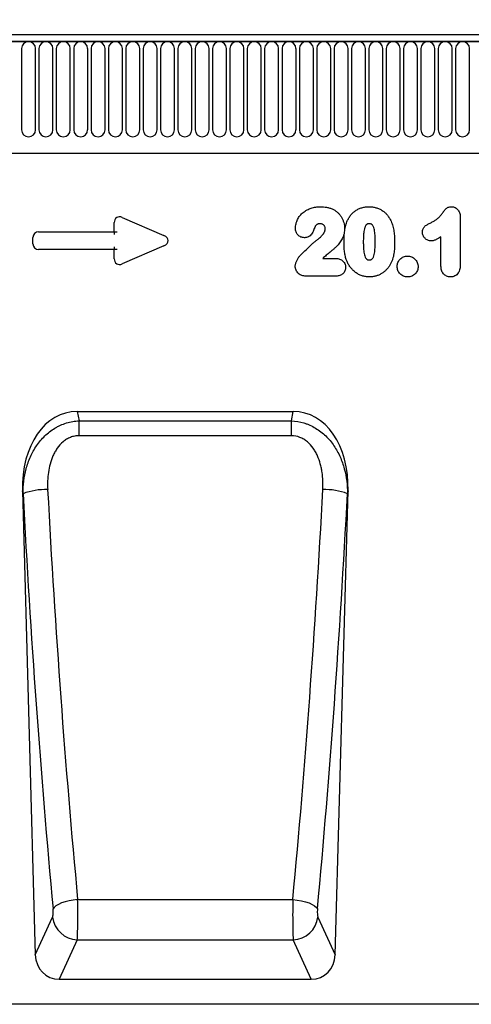
# Model space of a CAD drawing. Units: millimetres. Extents: x 75 to 2100, y 0 to 1460.
# Drawn here: x 1317 to 1461, y 973 to 1287 of the extents above; entities that cross this region are included whole.
import ezdxf

# ---------------------------------------------------------------- set-up
doc = ezdxf.new("R2010")
doc.units = ezdxf.units.MM
doc.header["$LTSCALE"] = 5
doc.layers.get('0').update_dxf_attribs({"color": 1})
doc.layers.add('133371', color=7, linetype='Continuous')
doc.layers.add('DIMENSION', color=3, linetype='Continuous')
doc.styles.add('SLDTEXTSTYLE0', font='TXT', dxfattribs={"width": 0.605})
doc.dimstyles.new('SLDDIMSTYLE0', dxfattribs={"dimtxt": 17.5, "dimasz": 12.5, "dimexe": 0, "dimexo": 0.0625, "dimgap": 4.375, "dimtad": 1, "dimrnd": 1e-09, "dimzin": 12, "dimdsep": 46, "dimtxsty": 'SLDTEXTSTYLE0', "dimsah": 1, "dimcen": 0.09, "dimadec": 0, "dimazin": 3, "dimtfac": 1, "dimtofl": 0, "dimtmove": 0, "dimatfit": 3, "dimfxl": 0, "dimfrac": 2, "dimtolj": 1, "dimtzin": 12, "dimarcsym": 0})

# ---------------------------------------------------------------- blocks, each defined once
blk = doc.blocks.new('1032826-M_004__D')
at = {"layer": 'DIMENSION'}
for p, q in [((1122.62, 1290.77), (1122.62, 1352.62)), ((1622.62, 1292.27), (1622.62, 1352.62)), ((1122.62, 1347.62), (1622.62, 1347.62))]:
    blk.add_line(p, q, dxfattribs=at)
for points in [[(1122.62, 1347.62), (1135.12, 1345.7), (1135.12, 1349.54)], [(1622.62, 1347.62), (1610.12, 1349.54), (1610.12, 1345.7)]]:
    blk.add_solid(points, dxfattribs=at)
at = {"layer": 'DIMENSION', "insert": (1352.57, 1370.18), "char_height": 17.5, "attachment_point": 1, "style": 'SLDTEXTSTYLE0'}
blk.add_mtext('500', dxfattribs=at)
blk = doc.blocks.new('1032826-M_004_Front_view')
for p, q in [((292.69, 299.88), (-206.81, 299.88)), ((292.19, 302), (-206.31, 302)), ((-206.31, 299.88), (292.19, 299.88)), ((-12.02, 297.63), (-12.02, 271.63)), ((-7.55, 271.63), (-7.55, 297.63)), ((-6.47, 297.63), (-6.47, 271.63)), ((-2, 271.63), (-2, 297.63)), ((-0.92, 297.63), (-0.92, 271.63)), ((3.55, 271.63), (3.55, 297.63)), ((4.63, 297.63), (4.63, 271.63)), ((9.1, 271.63), (9.1, 297.63)), ((10.18, 297.63), (10.18, 271.63)), ((14.65, 271.63), (14.65, 297.63)), ((15.73, 297.63), (15.73, 271.63)), ((20.2, 271.63), (20.2, 297.63)), ((21.28, 297.63), (21.28, 271.63)), ((25.75, 271.63), (25.75, 297.63)), ((26.83, 297.63), (26.83, 271.63)), ((31.3, 271.63), (31.3, 297.63)), ((32.38, 297.63), (32.38, 271.63)), ((36.85, 271.63), (36.85, 297.63)), ((37.93, 297.63), (37.93, 271.63)), ((42.4, 271.63), (42.4, 297.63)), ((43.48, 297.63), (43.48, 271.63)), ((47.95, 271.63), (47.95, 297.63)), ((49.03, 297.63), (49.03, 271.63)), ((53.5, 271.63), (53.5, 297.63)), ((54.58, 297.63), (54.58, 271.63)), ((59.05, 271.63), (59.05, 297.63)), ((60.13, 297.63), (60.13, 271.63)), ((64.6, 271.63), (64.6, 297.63)), ((65.68, 297.63), (65.68, 271.63)), ((70.15, 271.63), (70.15, 297.63)), ((71.23, 297.63), (71.23, 271.63)), ((75.7, 271.63), (75.7, 297.63)), ((76.78, 297.63), (76.78, 271.63)), ((81.25, 271.63), (81.25, 297.63)), ((82.33, 297.63), (82.33, 271.63)), ((86.8, 271.63), (86.8, 297.63)), ((87.88, 297.63), (87.88, 271.63)), ((92.35, 271.63), (92.35, 297.63)), ((93.43, 297.63), (93.43, 271.63)), ((97.9, 271.63), (97.9, 297.63)), ((98.98, 297.63), (98.98, 271.63)), ((103.45, 271.63), (103.45, 297.63)), ((104.53, 297.63), (104.53, 271.63)), ((109, 271.63), (109, 297.63)), ((110.08, 297.63), (110.08, 271.63)), ((114.55, 271.63), (114.55, 297.63)), ((115.63, 297.63), (115.63, 271.63)), ((120.1, 271.63), (120.1, 297.63)), ((121.18, 297.63), (121.18, 271.63)), ((125.65, 271.63), (125.65, 297.63)), ((126.73, 297.63), (126.73, 271.63)), ((131.2, 271.63), (131.2, 297.63)), ((-176.09, 264.2), (162.94, 264.2)), ((-176.09, 264.2), (162.94, 264.2)), ((20.14, 243.64), (33.46, 237.87)), ((128.22, 243.7), (128.22, 228.59)), ((17.6, 239.04), (17.6, 241.98)), ((-8.4, 235.18), (-8.4, 237.23)), ((-6.58, 239.04), (17.6, 239.04)), ((17.6, 239.04), (18.51, 239.04)), ((17.6, 239.04), (17.6, 238.14)), ((122.05, 228.05), (122.05, 237.4)), ((17.6, 233.37), (-6.58, 233.37)), ((17.6, 234.28), (17.6, 233.37)), ((17.6, 230.43), (17.6, 233.37)), ((18.51, 233.37), (17.6, 233.37)), ((33.46, 234.54), (20.14, 228.77)), ((84.23, 230.54), (88.11, 230.54)), ((88.56, 224.87), (78.87, 224.87)), ((5.75, 181.6), (74.83, 181.6)), ((5.75, 181.6), (6.37, 178.59)), ((74.22, 178.59), (74.83, 181.6)), ((6.37, 173.82), (6.37, 178.59)), ((6.37, 178.59), (74.22, 178.59)), ((74.22, 173.82), (74.22, 178.59)), ((74.22, 173.82), (6.37, 173.82)), ((-11.76, 156.24), (-7.65, 7.79)), ((-11.57, 155.3), (-11.76, 156.24)), ((88.23, 7.79), (92.34, 156.24)), ((92.34, 156.24), (92.15, 155.3)), ((5.9, 25.49), (74.68, 25.49)), ((-7.65, 7.79), (-2.11, 19.91)), ((82.69, 19.91), (88.23, 7.79)), ((5.76, 12.61), (0, 0)), ((5.76, 12.61), (74.82, 12.61)), ((80.58, 0), (74.82, 12.61)), ((0, 0), (80.58, 0)), ((280.94, -8), (-218.06, -8))]:
    blk.add_line(p, q)
at = {"flags": 128}
for points in [[(5.9, 25.49), (4.5, 25.33), (3.14, 25.09), (1.86, 24.78), (0.72, 24.4), (-0.27, 23.96), (-1.06, 23.49), (-1.63, 22.99), (-1.97, 22.49)], [(74.68, 25.49), (76.08, 25.33), (77.44, 25.09), (78.72, 24.78), (79.87, 24.4), (80.85, 23.96), (81.64, 23.49), (82.22, 22.99), (82.56, 22.49)]]:
    blk.add_lwpolyline(points, dxfattribs=at)
for centre, radius, start, end in [((-9.79, 297.63), 2.23, 0, 180), ((-4.24, 297.63), 2.23, 0, 180), ((1.31, 297.63), 2.23, 0, 180), ((6.86, 297.63), 2.23, 0, 180), ((12.41, 297.63), 2.23, 0, 180), ((17.96, 297.63), 2.23, 0, 180), ((23.51, 297.63), 2.23, 0, 180), ((29.06, 297.63), 2.23, 0, 180), ((34.61, 297.63), 2.23, 0, 180), ((40.16, 297.63), 2.23, 0, 180), ((45.71, 297.63), 2.23, 0, 180), ((51.26, 297.63), 2.23, 0, 180), ((56.81, 297.63), 2.23, 0, 180), ((62.36, 297.63), 2.23, 0, 180), ((67.91, 297.63), 2.23, 0, 180), ((73.46, 297.63), 2.23, 0, 180), ((79.01, 297.63), 2.23, 0, 180), ((84.56, 297.63), 2.23, 0, 180), ((90.11, 297.63), 2.23, 0, 180), ((95.66, 297.63), 2.23, 0, 180), ((101.21, 297.63), 2.23, 0, 180), ((106.76, 297.63), 2.23, 0, 180), ((112.31, 297.63), 2.23, 0, 180), ((117.86, 297.63), 2.23, 0, 180), ((123.41, 297.63), 2.23, 0, 180), ((128.96, 297.63), 2.23, 0, 180), ((-9.79, 271.63), 2.23, 180, 0), ((-4.24, 271.63), 2.23, 180, 0), ((1.31, 271.63), 2.23, 180, 0), ((6.86, 271.63), 2.23, 180, 0), ((12.41, 271.63), 2.23, 180, 0), ((17.96, 271.63), 2.23, 180, 0), ((23.51, 271.63), 2.23, 180, 0), ((29.06, 271.63), 2.23, 180, 0), ((34.61, 271.63), 2.23, 180, 0), ((40.16, 271.63), 2.23, 180, 0), ((45.71, 271.63), 2.23, 180, 0), ((51.26, 271.63), 2.23, 180, 0), ((56.81, 271.63), 2.23, 180, 0), ((62.36, 271.63), 2.23, 180, 0), ((67.91, 271.63), 2.23, 180, 0), ((73.46, 271.63), 2.23, 180, 0), ((79.01, 271.63), 2.23, 180, 0), ((84.56, 271.63), 2.23, 180, 0), ((90.11, 271.63), 2.23, 180, 0), ((95.66, 271.63), 2.23, 180, 0), ((101.21, 271.63), 2.23, 180, 0), ((106.76, 271.63), 2.23, 180, 0), ((112.31, 271.63), 2.23, 180, 0), ((117.86, 271.63), 2.23, 180, 0), ((123.41, 271.63), 2.23, 180, 0), ((128.96, 271.63), 2.23, 180, 0), ((-4.1, 135.04), 21.59, 88.9212, 110.2376), ((84.68, 135.04), 21.59, 69.7624, 91.0788), ((6.11, 20.88), 8.28, 186.732, 267.6141), ((74.47, 20.88), 8.28, 272.3859, 353.268)]:
    blk.add_arc(centre, radius, start, end)
for centre, major_axis, ratio, start_param, end_param in [((19.81, 241.38), (-1.44, 2.19), 0.762065, 5.423521, 7.142849), ((-6.19, 236.84), (-1.69, 1.69), 0.834817, 5.587572, 6.978799), ((31.75, 236.21), (3.08, 0), 0.648828, 5.301225, 7.265146), ((-6.19, 235.58), (-1.69, -1.69), 0.834817, 5.587572, 6.978799), ((19.81, 231.03), (-1.44, -2.19), 0.762065, 5.423521, 7.142849), ((8.64, 153.31), (5.71, -28), 0.699858, 2.999736, 4.466819), ((71.94, 153.31), (5.71, 28), 0.699858, 4.957959, 6.425042), ((96.88, 243.47), (-18.13, 634.77), 0.176255, 1.705115, 1.921339), ((104.75, 243.69), (-18.14, 626.76), 0.178501, 1.704981, 1.921206), ((-24.17, 243.69), (18.14, 626.76), 0.178501, 4.36198, 4.578204), ((-16.3, 243.47), (18.13, 634.77), 0.176255, 4.361846, 4.578071), ((5.59, 22.01), (-0.06, 10), 0.035278, 3.490463, 5.06777), ((74.99, 22.01), (0.06, 10), 0.035278, 1.215416, 2.792722), ((-2.28, 21.79), (-0.06, 2), 0.176255, 3.485625, 5.062932), ((82.87, 21.79), (0.06, 2), 0.176255, 1.220254, 2.79756), ((0.46, 8.51), (-3.58, -7.84), 0.928422, 5.198723, 6.68443), ((80.13, 8.51), (-3.58, 7.84), 0.928422, 2.740348, 4.226055)]:
    blk.add_ellipse(centre, major_axis=major_axis, ratio=ratio, start_param=start_param, end_param=end_param)
for points, knots in [([(75.51, 240.14), (75.52, 240.39), (75.53, 240.63), (75.59, 241.12), (75.64, 241.36), (75.76, 241.83), (75.83, 242.07), (76, 242.53), (76.09, 242.75), (76.3, 243.19), (76.42, 243.4), (76.68, 243.81), (76.82, 244.01), (77.12, 244.39), (77.29, 244.58), (77.63, 244.93), (77.81, 245.1), (78.18, 245.4), (78.38, 245.55), (78.78, 245.82), (79, 245.95), (79.65, 246.29), (80.09, 246.48), (80.79, 246.7), (81.03, 246.77), (81.51, 246.87), (81.75, 246.92), (82.24, 246.98), (82.48, 247.01), (82.97, 247.03), (83.21, 247.04), (83.46, 247.04)], [0, 0, 0, 0, 0.0625, 0.0625, 0.125, 0.125, 0.1875, 0.1875, 0.25, 0.25, 0.3125, 0.3125, 0.375, 0.375, 0.4375, 0.4375, 0.5, 0.5, 0.5625, 0.5625, 0.625, 0.625, 0.75, 0.75, 0.8125, 0.8125, 0.875, 0.875, 0.9375, 0.9375, 1, 1, 1, 1]), ([(83.46, 247.04), (83.8, 247.04), (84.14, 247.03), (84.82, 246.98), (85.16, 246.93), (85.83, 246.81), (86.16, 246.74), (86.81, 246.53), (87.13, 246.4), (87.45, 246.27)], [0, 0, 0, 0, 0.25, 0.25, 0.5, 0.5, 0.75, 0.75, 1, 1, 1, 1]), ([(87.45, 246.27), (87.59, 246.2), (87.73, 246.12), (88.01, 245.97), (88.15, 245.89), (88.54, 245.62), (88.79, 245.42), (89.25, 244.99), (89.47, 244.76), (89.87, 244.27), (90.05, 244.02), (90.38, 243.48), (90.52, 243.19), (90.77, 242.61), (90.87, 242.31), (91.05, 241.7), (91.11, 241.39), (91.18, 240.92), (91.19, 240.76), (91.21, 240.44), (91.22, 240.29), (91.22, 240.13)], [0, 0, 0, 0, 0.0625, 0.0625, 0.125, 0.125, 0.25, 0.25, 0.375, 0.375, 0.5, 0.5, 0.625, 0.625, 0.75, 0.75, 0.875, 0.875, 0.9375, 0.9375, 1, 1, 1, 1]), ([(91.98, 242.24), (92.05, 242.42), (92.13, 242.6), (92.29, 242.94), (92.38, 243.11), (92.65, 243.61), (92.86, 243.93), (93.32, 244.53), (93.57, 244.82), (94.13, 245.35), (94.42, 245.58), (94.89, 245.9), (95.05, 246), (95.38, 246.19), (95.55, 246.28), (95.9, 246.44), (96.07, 246.51), (96.43, 246.64), (96.61, 246.7), (96.97, 246.8), (97.15, 246.84), (97.52, 246.92), (97.71, 246.95), (98.09, 247), (98.28, 247.01), (98.66, 247.04), (98.85, 247.04), (99.04, 247.04)], [0, 0, 0, 0, 0.0625, 0.0625, 0.125, 0.125, 0.25, 0.25, 0.375, 0.375, 0.5, 0.5, 0.5625, 0.5625, 0.625, 0.625, 0.6875, 0.6875, 0.75, 0.75, 0.8125, 0.8125, 0.875, 0.875, 0.9375, 0.9375, 1, 1, 1, 1]), ([(99.04, 247.04), (99.23, 247.04), (99.42, 247.03), (99.79, 247.01), (99.98, 247), (100.54, 246.93), (100.9, 246.85), (101.44, 246.7), (101.62, 246.65), (101.97, 246.52), (102.14, 246.45), (102.65, 246.22), (102.98, 246.04), (103.59, 245.63), (103.89, 245.4), (104.44, 244.89), (104.69, 244.62), (105.16, 244.04), (105.37, 243.74), (105.66, 243.27), (105.75, 243.1), (105.93, 242.77), (106.01, 242.6), (106.09, 242.43)], [0, 0, 0, 0, 0.0625, 0.0625, 0.125, 0.125, 0.25, 0.25, 0.3125, 0.3125, 0.375, 0.375, 0.5, 0.5, 0.625, 0.625, 0.75, 0.75, 0.875, 0.875, 0.9375, 0.9375, 1, 1, 1, 1]), ([(118.79, 241.94), (119.11, 242.1), (119.44, 242.26), (120.06, 242.62), (120.36, 242.81), (120.94, 243.24), (121.22, 243.47), (121.72, 243.98), (121.96, 244.25), (122.3, 244.67), (122.41, 244.81), (122.62, 245.1), (122.72, 245.25), (122.88, 245.47), (122.93, 245.54), (123.03, 245.69), (123.09, 245.76), (123.25, 245.98), (123.36, 246.12), (123.59, 246.4), (123.72, 246.52), (124.01, 246.74), (124.17, 246.82), (124.51, 246.94), (124.68, 246.98), (125.04, 247.03), (125.22, 247.04), (125.4, 247.04)], [0, 0, 0, 0, 0.125, 0.125, 0.25, 0.25, 0.375, 0.375, 0.5, 0.5, 0.5625, 0.5625, 0.625, 0.625, 0.65625, 0.65625, 0.6875, 0.6875, 0.75, 0.75, 0.8125, 0.8125, 0.875, 0.875, 0.9375, 0.9375, 1, 1, 1, 1]), ([(125.4, 247.04), (125.61, 247.03), (125.81, 247.02), (126.21, 246.93), (126.4, 246.86), (126.77, 246.68), (126.94, 246.57), (127.25, 246.3), (127.39, 246.16), (127.64, 245.84), (127.75, 245.66), (127.93, 245.3), (128, 245.11), (128.12, 244.72), (128.16, 244.52), (128.2, 244.11), (128.21, 243.91), (128.22, 243.7)], [0, 0, 0, 0, 0.125, 0.125, 0.25, 0.25, 0.375, 0.375, 0.5, 0.5, 0.625, 0.625, 0.75, 0.75, 0.875, 0.875, 1, 1, 1, 1]), ([(78.38, 237.16), (78.18, 237.17), (77.99, 237.18), (77.62, 237.25), (77.44, 237.3), (77.08, 237.45), (76.91, 237.54), (76.59, 237.76), (76.44, 237.89), (76.17, 238.16), (76.06, 238.31), (75.85, 238.64), (75.77, 238.82), (75.64, 239.18), (75.59, 239.37), (75.53, 239.75), (75.52, 239.95), (75.51, 240.14)], [0, 0, 0, 0, 0.125, 0.125, 0.25, 0.25, 0.375, 0.375, 0.5, 0.5, 0.625, 0.625, 0.75, 0.75, 0.875, 0.875, 1, 1, 1, 1]), ([(81.81, 240.74), (81.71, 240.54), (81.63, 240.33), (81.48, 239.9), (81.41, 239.69), (81.16, 239.07), (80.96, 238.67), (80.56, 238.12), (80.41, 237.95), (80.08, 237.66), (79.89, 237.54), (79.48, 237.34), (79.27, 237.27), (78.94, 237.2), (78.83, 237.19), (78.6, 237.17), (78.49, 237.16), (78.38, 237.16)], [0, 0, 0, 0, 0.125, 0.125, 0.25, 0.25, 0.5, 0.5, 0.625, 0.625, 0.75, 0.75, 0.875, 0.875, 0.9375, 0.9375, 1, 1, 1, 1]), ([(83.38, 241.62), (83.22, 241.61), (83.07, 241.61), (82.84, 241.56), (82.76, 241.53), (82.62, 241.48), (82.55, 241.44), (82.41, 241.36), (82.34, 241.32), (82.22, 241.22), (82.16, 241.17), (82.05, 241.06), (82, 241), (81.9, 240.87), (81.85, 240.81), (81.81, 240.74)], [0, 0, 0, 0, 0.25, 0.25, 0.375, 0.375, 0.5, 0.5, 0.625, 0.625, 0.75, 0.75, 0.875, 0.875, 1, 1, 1, 1]), ([(82.34, 236.37), (82.49, 236.49), (82.65, 236.6), (82.96, 236.84), (83.11, 236.97), (83.56, 237.35), (83.84, 237.63), (84.23, 238.07), (84.34, 238.23), (84.51, 238.47), (84.56, 238.55), (84.66, 238.72), (84.71, 238.81), (84.84, 239.07), (84.91, 239.25), (84.99, 239.54), (85.01, 239.63), (85.04, 239.83), (85.04, 239.93), (85.05, 240.03)], [0, 0, 0, 0, 0.125, 0.125, 0.25, 0.25, 0.5, 0.5, 0.625, 0.625, 0.6875, 0.6875, 0.75, 0.75, 0.875, 0.875, 0.9375, 0.9375, 1, 1, 1, 1]), ([(85.05, 240.03), (85.04, 240.14), (85.04, 240.25), (85, 240.46), (84.97, 240.56), (84.89, 240.76), (84.84, 240.86), (84.71, 241.03), (84.64, 241.12), (84.49, 241.26), (84.4, 241.33), (84.21, 241.43), (84.11, 241.48), (83.91, 241.55), (83.81, 241.58), (83.59, 241.61), (83.49, 241.62), (83.38, 241.62)], [0, 0, 0, 0, 0.125, 0.125, 0.25, 0.25, 0.375, 0.375, 0.5, 0.5, 0.625, 0.625, 0.75, 0.75, 0.875, 0.875, 1, 1, 1, 1]), ([(91.22, 240.13), (91.21, 239.87), (91.2, 239.61), (91.16, 239.1), (91.12, 238.84), (90.95, 238.08), (90.79, 237.6), (90.37, 236.67), (90.1, 236.23), (89.52, 235.38), (89.22, 234.97), (88.71, 234.4), (88.53, 234.22), (88.24, 233.96), (88.15, 233.88), (87.95, 233.7), (87.86, 233.62), (87.67, 233.45), (87.57, 233.37), (87.37, 233.2), (87.27, 233.11), (86.98, 232.86), (86.78, 232.7), (86.19, 232.2), (85.79, 231.88), (85, 231.22), (84.61, 230.88), (84.23, 230.54)], [0, 0, 0, 0, 0.0625, 0.0625, 0.125, 0.125, 0.25, 0.25, 0.375, 0.375, 0.5, 0.5, 0.5625, 0.5625, 0.59375, 0.59375, 0.625, 0.625, 0.65625, 0.65625, 0.6875, 0.6875, 0.75, 0.75, 0.875, 0.875, 1, 1, 1, 1]), ([(91.05, 235.5), (91.05, 235.79), (91.05, 236.07), (91.06, 236.64), (91.07, 236.93), (91.12, 237.78), (91.16, 238.35), (91.29, 239.48), (91.38, 240.05), (91.56, 240.88), (91.62, 241.16), (91.79, 241.71), (91.88, 241.98), (91.98, 242.24)], [0, 0, 0, 0, 0.125, 0.125, 0.25, 0.25, 0.5, 0.5, 0.75, 0.75, 0.875, 0.875, 1, 1, 1, 1]), ([(99.1, 241.62), (99.04, 241.62), (98.97, 241.61), (98.83, 241.6), (98.76, 241.59), (98.63, 241.56), (98.56, 241.54), (98.44, 241.49), (98.37, 241.46), (98.26, 241.38), (98.21, 241.33), (98.12, 241.23), (98.07, 241.18), (97.96, 241), (97.89, 240.88), (97.78, 240.63), (97.74, 240.5), (97.66, 240.23), (97.62, 240.1), (97.52, 239.7), (97.47, 239.43), (97.34, 238.62), (97.29, 238.07), (97.23, 236.98), (97.22, 236.43), (97.22, 235.88)], [0, 0, 0, 0, 0.03125, 0.03125, 0.0625, 0.0625, 0.09375, 0.09375, 0.125, 0.125, 0.15625, 0.15625, 0.1875, 0.1875, 0.25, 0.25, 0.3125, 0.3125, 0.375, 0.375, 0.5, 0.5, 0.75, 0.75, 1, 1, 1, 1]), ([(101.05, 235.99), (101.05, 236.26), (101.04, 236.53), (101.03, 237.07), (101.02, 237.34), (100.99, 237.88), (100.97, 238.15), (100.92, 238.69), (100.88, 238.96), (100.8, 239.5), (100.75, 239.77), (100.61, 240.29), (100.52, 240.55), (100.34, 240.92), (100.27, 241.04), (100.15, 241.2), (100.11, 241.26), (100.01, 241.35), (99.95, 241.4), (99.78, 241.51), (99.65, 241.55), (99.38, 241.61), (99.24, 241.62), (99.1, 241.62)], [0, 0, 0, 0, 0.125, 0.125, 0.25, 0.25, 0.375, 0.375, 0.5, 0.5, 0.625, 0.625, 0.75, 0.75, 0.8125, 0.8125, 0.84375, 0.84375, 0.875, 0.875, 0.9375, 0.9375, 1, 1, 1, 1]), ([(106.09, 242.43), (106.21, 242.17), (106.32, 241.91), (106.51, 241.37), (106.59, 241.1), (106.74, 240.55), (106.8, 240.27), (106.91, 239.71), (106.96, 239.43), (107.08, 238.58), (107.14, 238.01), (107.19, 237.15), (107.2, 236.87), (107.21, 236.3), (107.22, 236.01), (107.22, 235.73)], [0, 0, 0, 0, 0.125, 0.125, 0.25, 0.25, 0.375, 0.375, 0.5, 0.5, 0.75, 0.75, 0.875, 0.875, 1, 1, 1, 1]), ([(116.12, 238.92), (116.13, 239.1), (116.14, 239.29), (116.2, 239.64), (116.25, 239.82), (116.38, 240.15), (116.47, 240.32), (116.68, 240.61), (116.8, 240.75), (117.07, 240.99), (117.22, 241.09), (117.52, 241.28), (117.67, 241.37), (118.14, 241.63), (118.47, 241.79), (118.79, 241.94)], [0, 0, 0, 0, 0.125, 0.125, 0.25, 0.25, 0.375, 0.375, 0.5, 0.5, 0.625, 0.625, 0.75, 0.75, 1, 1, 1, 1]), ([(76.96, 231.34), (77.38, 231.78), (77.81, 232.23), (78.68, 233.1), (79.11, 233.53), (80, 234.38), (80.45, 234.79), (81.14, 235.41), (81.37, 235.61), (81.84, 236), (82.08, 236.19), (82.34, 236.37)], [0, 0, 0, 0, 0.25, 0.25, 0.5, 0.5, 0.75, 0.75, 0.875, 0.875, 1, 1, 1, 1]), ([(118.89, 236.12), (118.71, 236.13), (118.53, 236.14), (118.17, 236.21), (118, 236.26), (117.5, 236.48), (117.2, 236.7), (116.81, 237.09), (116.7, 237.23), (116.5, 237.53), (116.41, 237.69), (116.27, 238.02), (116.21, 238.19), (116.16, 238.46), (116.15, 238.55), (116.13, 238.74), (116.13, 238.83), (116.12, 238.92)], [0, 0, 0, 0, 0.125, 0.125, 0.25, 0.25, 0.5, 0.5, 0.625, 0.625, 0.75, 0.75, 0.875, 0.875, 0.9375, 0.9375, 1, 1, 1, 1]), ([(122.05, 237.4), (121.8, 237.25), (121.56, 237.1), (121.06, 236.82), (120.81, 236.68), (120.42, 236.5), (120.29, 236.45), (120.02, 236.35), (119.89, 236.3), (119.61, 236.22), (119.47, 236.18), (119.18, 236.14), (119.04, 236.13), (118.89, 236.12)], [0, 0, 0, 0, 0.25, 0.25, 0.5, 0.5, 0.625, 0.625, 0.75, 0.75, 0.875, 0.875, 1, 1, 1, 1]), ([(91.9, 229.8), (91.82, 230.03), (91.74, 230.26), (91.6, 230.72), (91.54, 230.95), (91.43, 231.42), (91.38, 231.66), (91.29, 232.13), (91.26, 232.37), (91.19, 232.85), (91.16, 233.09), (91.12, 233.57), (91.1, 233.81), (91.07, 234.29), (91.06, 234.54), (91.05, 235.02), (91.05, 235.26), (91.05, 235.5)], [0, 0, 0, 0, 0.125, 0.125, 0.25, 0.25, 0.375, 0.375, 0.5, 0.5, 0.625, 0.625, 0.75, 0.75, 0.875, 0.875, 1, 1, 1, 1]), ([(97.22, 235.88), (97.22, 235.6), (97.22, 235.32), (97.24, 234.76), (97.25, 234.49), (97.28, 233.93), (97.3, 233.65), (97.35, 233.1), (97.38, 232.83), (97.47, 232.28), (97.51, 232), (97.65, 231.46), (97.73, 231.19), (97.91, 230.81), (97.98, 230.69), (98.09, 230.52), (98.14, 230.46), (98.23, 230.36), (98.28, 230.31), (98.39, 230.22), (98.45, 230.19), (98.57, 230.13), (98.64, 230.1), (98.78, 230.07), (98.85, 230.06), (98.98, 230.04), (99.05, 230.04), (99.12, 230.04)], [0, 0, 0, 0, 0.125, 0.125, 0.25, 0.25, 0.375, 0.375, 0.5, 0.5, 0.625, 0.625, 0.75, 0.75, 0.8125, 0.8125, 0.84375, 0.84375, 0.875, 0.875, 0.90625, 0.90625, 0.9375, 0.9375, 0.96875, 0.96875, 1, 1, 1, 1]), ([(99.12, 230.04), (99.2, 230.04), (99.27, 230.04), (99.41, 230.06), (99.49, 230.07), (99.62, 230.11), (99.69, 230.13), (99.83, 230.19), (99.88, 230.23), (100.05, 230.36), (100.14, 230.47), (100.3, 230.71), (100.37, 230.84), (100.66, 231.49), (100.77, 232.04), (100.93, 233.16), (100.98, 233.73), (101.02, 234.57), (101.03, 234.86), (101.04, 235.42), (101.05, 235.7), (101.05, 235.99)], [0, 0, 0, 0, 0.03125, 0.03125, 0.0625, 0.0625, 0.09375, 0.09375, 0.125, 0.125, 0.1875, 0.1875, 0.25, 0.25, 0.5, 0.5, 0.75, 0.75, 0.875, 0.875, 1, 1, 1, 1]), ([(107.22, 235.73), (107.21, 235.11), (107.21, 234.5), (107.13, 233.28), (107.07, 232.67), (106.94, 231.77), (106.88, 231.47), (106.75, 230.87), (106.67, 230.58), (106.48, 230), (106.37, 229.71), (106.13, 229.15), (105.99, 228.88), (105.85, 228.61)], [0, 0, 0, 0, 0.25, 0.25, 0.5, 0.5, 0.625, 0.625, 0.75, 0.75, 0.875, 0.875, 1, 1, 1, 1]), ([(75.46, 228), (75.47, 228.16), (75.48, 228.32), (75.53, 228.62), (75.56, 228.77), (75.65, 229.07), (75.7, 229.21), (75.81, 229.5), (75.87, 229.65), (76.07, 230.07), (76.22, 230.34), (76.47, 230.74), (76.56, 230.87), (76.75, 231.11), (76.85, 231.23), (76.96, 231.34)], [0, 0, 0, 0, 0.125, 0.125, 0.25, 0.25, 0.375, 0.375, 0.5, 0.5, 0.75, 0.75, 0.875, 0.875, 1, 1, 1, 1]), ([(88.11, 230.54), (88.32, 230.54), (88.53, 230.53), (88.95, 230.49), (89.15, 230.45), (89.55, 230.34), (89.75, 230.28), (90.13, 230.1), (90.31, 229.99), (90.65, 229.74), (90.8, 229.59), (91.07, 229.27), (91.18, 229.1), (91.36, 228.72), (91.44, 228.52), (91.5, 228.22), (91.52, 228.11), (91.54, 227.91), (91.54, 227.8), (91.55, 227.7)], [0, 0, 0, 0, 0.125, 0.125, 0.25, 0.25, 0.375, 0.375, 0.5, 0.5, 0.625, 0.625, 0.75, 0.75, 0.875, 0.875, 0.9375, 0.9375, 1, 1, 1, 1]), ([(108.04, 227.97), (108.05, 228.08), (108.05, 228.19), (108.07, 228.41), (108.09, 228.52), (108.15, 228.84), (108.21, 229.05), (108.38, 229.45), (108.48, 229.64), (108.72, 230), (108.86, 230.17), (109.17, 230.48), (109.34, 230.62), (109.69, 230.86), (109.89, 230.97), (110.29, 231.13), (110.5, 231.19), (110.82, 231.25), (110.93, 231.27), (111.14, 231.28), (111.25, 231.29), (111.36, 231.29)], [0, 0, 0, 0, 0.0625, 0.0625, 0.125, 0.125, 0.25, 0.25, 0.375, 0.375, 0.5, 0.5, 0.625, 0.625, 0.75, 0.75, 0.875, 0.875, 0.9375, 0.9375, 1, 1, 1, 1]), ([(111.36, 231.29), (111.47, 231.29), (111.58, 231.28), (111.8, 231.27), (111.91, 231.25), (112.23, 231.19), (112.44, 231.13), (112.85, 230.96), (113.04, 230.86), (113.4, 230.62), (113.57, 230.48), (113.88, 230.18), (114.03, 230.01), (114.27, 229.65), (114.38, 229.46), (114.55, 229.06), (114.62, 228.85), (114.68, 228.53), (114.69, 228.42), (114.71, 228.2), (114.72, 228.09), (114.72, 227.98)], [0, 0, 0, 0, 0.0625, 0.0625, 0.125, 0.125, 0.25, 0.25, 0.375, 0.375, 0.5, 0.5, 0.625, 0.625, 0.75, 0.75, 0.875, 0.875, 0.9375, 0.9375, 1, 1, 1, 1]), ([(78.87, 224.87), (78.65, 224.88), (78.44, 224.89), (78.01, 224.95), (77.81, 225), (77.4, 225.14), (77.2, 225.22), (76.83, 225.44), (76.65, 225.57), (76.33, 225.86), (76.19, 226.02), (75.93, 226.36), (75.82, 226.55), (75.64, 226.94), (75.57, 227.14), (75.51, 227.46), (75.49, 227.57), (75.47, 227.79), (75.46, 227.89), (75.46, 228)], [0, 0, 0, 0, 0.125, 0.125, 0.25, 0.25, 0.375, 0.375, 0.5, 0.5, 0.625, 0.625, 0.75, 0.75, 0.875, 0.875, 0.9375, 0.9375, 1, 1, 1, 1]), ([(91.55, 227.7), (91.54, 227.51), (91.53, 227.31), (91.46, 226.94), (91.4, 226.76), (91.25, 226.4), (91.16, 226.23), (90.95, 225.91), (90.82, 225.77), (90.54, 225.5), (90.39, 225.39), (90.06, 225.19), (89.88, 225.11), (89.52, 224.99), (89.33, 224.94), (88.94, 224.88), (88.75, 224.88), (88.56, 224.87)], [0, 0, 0, 0, 0.125, 0.125, 0.25, 0.25, 0.375, 0.375, 0.5, 0.5, 0.625, 0.625, 0.75, 0.75, 0.875, 0.875, 1, 1, 1, 1]), ([(99.16, 224.62), (98.96, 224.62), (98.76, 224.63), (98.36, 224.66), (98.16, 224.68), (97.57, 224.77), (97.19, 224.86), (96.63, 225.04), (96.44, 225.11), (96.08, 225.26), (95.9, 225.34), (95.37, 225.62), (95.03, 225.83), (94.4, 226.29), (94.09, 226.55), (93.53, 227.11), (93.27, 227.42), (92.8, 228.05), (92.59, 228.38), (92.31, 228.9), (92.22, 229.07), (92.05, 229.43), (91.97, 229.62), (91.9, 229.8)], [0, 0, 0, 0, 0.0625, 0.0625, 0.125, 0.125, 0.25, 0.25, 0.3125, 0.3125, 0.375, 0.375, 0.5, 0.5, 0.625, 0.625, 0.75, 0.75, 0.875, 0.875, 0.9375, 0.9375, 1, 1, 1, 1]), ([(105.85, 228.61), (105.67, 228.32), (105.49, 228.02), (105.09, 227.47), (104.87, 227.21), (104.4, 226.71), (104.15, 226.48), (103.62, 226.05), (103.34, 225.85), (102.76, 225.5), (102.46, 225.35), (101.83, 225.08), (101.51, 224.97), (100.85, 224.79), (100.52, 224.73), (100.01, 224.66), (99.84, 224.64), (99.5, 224.62), (99.33, 224.62), (99.16, 224.62)], [0, 0, 0, 0, 0.125, 0.125, 0.25, 0.25, 0.375, 0.375, 0.5, 0.5, 0.625, 0.625, 0.75, 0.75, 0.875, 0.875, 0.9375, 0.9375, 1, 1, 1, 1]), ([(111.4, 224.62), (111.18, 224.63), (110.96, 224.64), (110.52, 224.72), (110.31, 224.78), (109.9, 224.94), (109.7, 225.04), (109.34, 225.28), (109.16, 225.42), (108.84, 225.73), (108.7, 225.9), (108.45, 226.27), (108.35, 226.46), (108.19, 226.87), (108.14, 227.09), (108.07, 227.53), (108.06, 227.75), (108.04, 227.97)], [0, 0, 0, 0, 0.125, 0.125, 0.25, 0.25, 0.375, 0.375, 0.5, 0.5, 0.625, 0.625, 0.75, 0.75, 0.875, 0.875, 1, 1, 1, 1]), ([(114.72, 227.98), (114.71, 227.76), (114.7, 227.54), (114.63, 227.11), (114.57, 226.89), (114.42, 226.48), (114.32, 226.29), (114.08, 225.92), (113.94, 225.75), (113.63, 225.44), (113.46, 225.3), (113.09, 225.06), (112.89, 224.95), (112.49, 224.79), (112.28, 224.72), (111.84, 224.64), (111.62, 224.63), (111.4, 224.62)], [0, 0, 0, 0, 0.125, 0.125, 0.25, 0.25, 0.375, 0.375, 0.5, 0.5, 0.625, 0.625, 0.75, 0.75, 0.875, 0.875, 1, 1, 1, 1]), ([(125.12, 224.62), (124.91, 224.63), (124.69, 224.64), (124.27, 224.72), (124.06, 224.79), (123.66, 224.96), (123.48, 225.07), (123.13, 225.33), (122.97, 225.47), (122.69, 225.8), (122.57, 225.98), (122.37, 226.36), (122.29, 226.56), (122.16, 226.98), (122.12, 227.19), (122.06, 227.62), (122.05, 227.83), (122.05, 228.05)], [0, 0, 0, 0, 0.125, 0.125, 0.25, 0.25, 0.375, 0.375, 0.5, 0.5, 0.625, 0.625, 0.75, 0.75, 0.875, 0.875, 1, 1, 1, 1]), ([(128.22, 228.59), (128.21, 228.35), (128.21, 228.12), (128.17, 227.64), (128.13, 227.41), (128.03, 226.94), (127.97, 226.72), (127.79, 226.28), (127.68, 226.07), (127.42, 225.67), (127.26, 225.49), (126.91, 225.17), (126.71, 225.04), (126.29, 224.82), (126.06, 224.74), (125.6, 224.65), (125.36, 224.63), (125.12, 224.62)], [0, 0, 0, 0, 0.125, 0.125, 0.25, 0.25, 0.375, 0.375, 0.5, 0.5, 0.625, 0.625, 0.75, 0.75, 0.875, 0.875, 1, 1, 1, 1]), ([(-11.57, 155.3), (-11.58, 156.66), (-11.5, 158), (-11.17, 160.66), (-10.92, 161.97), (-10.22, 164.57), (-9.76, 165.86), (-8.92, 167.72), (-8.62, 168.33), (-7.96, 169.52), (-7.6, 170.09), (-6.84, 171.21), (-6.43, 171.75), (-5.55, 172.79), (-5.09, 173.29), (-3.63, 174.7), (-2.56, 175.53), (-1.1, 176.41), (-0.8, 176.58), (-0.2, 176.9), (0.11, 177.05), (1.04, 177.46), (1.68, 177.7), (2.98, 178.1), (3.66, 178.26), (5, 178.49), (5.68, 178.56), (6.37, 178.59)], [0, 0, 0, 0, 0.125, 0.125, 0.25, 0.25, 0.375, 0.375, 0.4375, 0.4375, 0.5, 0.5, 0.5625, 0.5625, 0.625, 0.625, 0.75, 0.75, 0.78125, 0.78125, 0.8125, 0.8125, 0.875, 0.875, 0.9375, 0.9375, 1, 1, 1, 1]), ([(74.22, 178.59), (75.59, 178.53), (76.93, 178.3), (78.57, 177.81), (78.89, 177.7), (79.53, 177.46), (79.85, 177.33), (80.78, 176.91), (81.39, 176.59), (82.56, 175.89), (83.12, 175.5), (84.2, 174.66), (84.71, 174.22), (85.69, 173.27), (86.15, 172.78), (87.03, 171.73), (87.44, 171.18), (88.58, 169.51), (89.23, 168.33), (90.06, 166.48), (90.32, 165.85), (90.77, 164.57), (90.97, 163.92), (91.5, 161.98), (91.75, 160.66), (92.08, 158), (92.16, 156.66), (92.15, 155.3)], [0, 0, 0, 0, 0.125, 0.125, 0.15625, 0.15625, 0.1875, 0.1875, 0.25, 0.25, 0.3125, 0.3125, 0.375, 0.375, 0.4375, 0.4375, 0.5, 0.5, 0.625, 0.625, 0.6875, 0.6875, 0.75, 0.75, 0.875, 0.875, 1, 1, 1, 1]), ([(6.37, 173.82), (5.89, 173.82), (5.43, 173.78), (4.5, 173.61), (4.05, 173.47), (3.18, 173.14), (2.76, 172.93), (2.16, 172.57), (1.96, 172.44), (1.58, 172.16), (1.4, 172.02), (0.52, 171.27), (-0.09, 170.58), (-0.89, 169.44), (-1.14, 169.04), (-1.59, 168.23), (-1.8, 167.82), (-2.36, 166.55), (-2.66, 165.66), (-3.15, 163.89), (-3.33, 163), (-3.72, 160.29), (-3.79, 158.47), (-3.69, 156.63)], [0, 0, 0, 0, 0.0625, 0.0625, 0.125, 0.125, 0.1875, 0.1875, 0.21875, 0.21875, 0.25, 0.25, 0.375, 0.375, 0.4375, 0.4375, 0.5, 0.5, 0.625, 0.625, 0.75, 0.75, 1, 1, 1, 1]), ([(84.27, 156.63), (84.37, 158.47), (84.31, 160.3), (83.97, 162.57), (83.9, 163.02), (83.71, 163.92), (83.6, 164.38), (83.23, 165.71), (82.93, 166.58), (82.37, 167.84), (82.16, 168.25), (81.71, 169.06), (81.46, 169.45), (80.66, 170.59), (80.05, 171.28), (78.98, 172.19), (78.6, 172.46), (77.8, 172.94), (77.39, 173.14), (76.07, 173.65), (75.16, 173.82), (74.22, 173.82)], [0, 0, 0, 0, 0.25, 0.25, 0.3125, 0.3125, 0.375, 0.375, 0.5, 0.5, 0.5625, 0.5625, 0.625, 0.625, 0.75, 0.75, 0.8125, 0.8125, 0.875, 0.875, 1, 1, 1, 1])]:
    blk.add_open_spline(points, degree=3, knots=knots)

msp = doc.modelspace()

# ---------------------------------------------------------------- block references
at = {"layer": '133371'}
msp.add_blockref('1032826-M_004_Front_view', (1329.68, 980.618), dxfattribs=at)

# ---------------------------------------------------------------- dimensions: what is measured, and where the dimension line sits
at = {"layer": 'DIMENSION'}
dim = msp.add_linear_dim(base=(1622.619, 1347.618), p1=(1122.619, 1262.118), p2=(1622.619, 1262.118), dimstyle='SLDDIMSTYLE0', dxfattribs=at)
dim.commit()
dim.dimension.update_dxf_attribs({"geometry": '1032826-M_004__D', "text_midpoint": (1372.619, 1347.618), "dimtype": 160})

doc.saveas('drawing.dxf')
